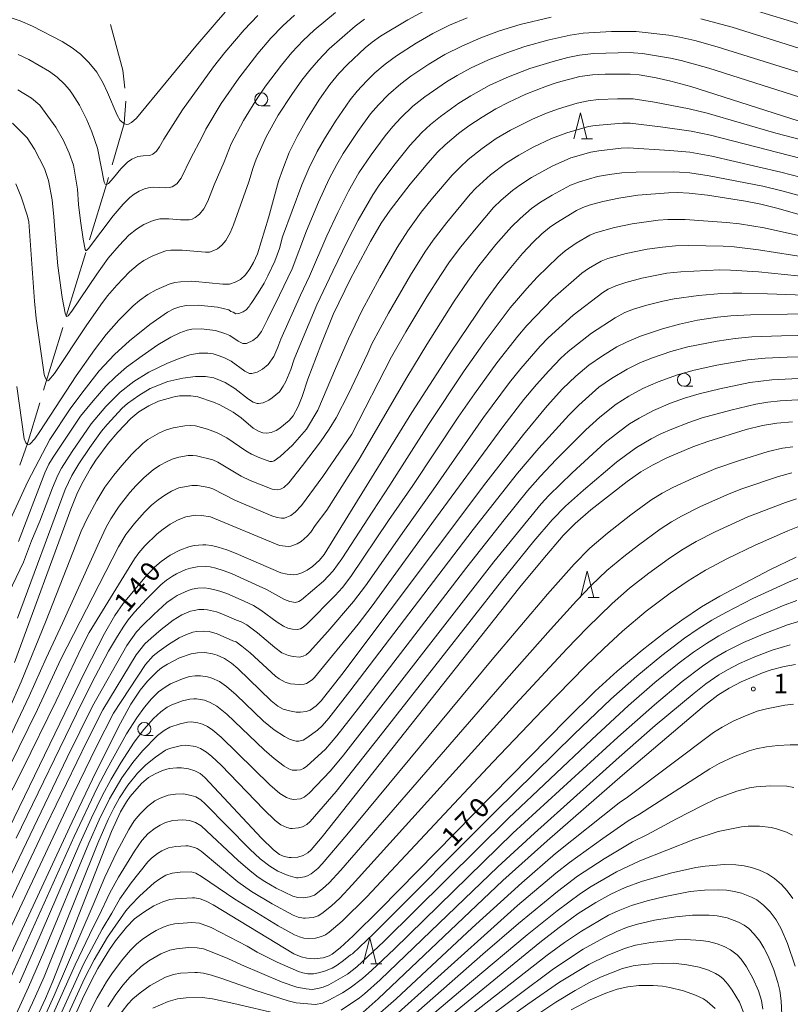
# Model space of a CAD drawing. Units: millimetres. Extents: x -68000 to -66000, y 27000 to 28500.
# Drawn here: x -67613 to -67466, y 27767 to 27955 of the extents above; entities that cross this region are included whole.
import ezdxf

# ---------------------------------------------------------------- set-up
doc = ezdxf.new("R2010")
doc.units = ezdxf.units.MM
for name, color, linetype, lineweight in [('110600_大字・町・丁目界', 7, 'Continuous', 20), ('633100_広葉樹林', 7, 'Continuous', 9), ('633200_針葉樹林', 7, 'Continuous', 9), ('710100_等高線（計曲線）', 7, 'Continuous', 20), ('710107_等高線（計曲線）（注記）', 7, 'Continuous', 20), ('710200_等高線（主曲線）', 7, 'Continuous', 9), ('731200_図化機測定による標高点', 7, 'Continuous', 20), ('731207_図化機測定による標高点（注記）', 7, 'Continuous', 20)]:
    doc.layers.add(name, color=color, linetype=linetype, lineweight=lineweight)
doc.styles.add('Style-WORKING', font='txt')

msp = doc.modelspace()

# ---------------------------------------------------------------- linework, layer by layer
at = {"layer": '110600_大字・町・丁目界'}
for p, q in [((-67603.863, 27898.339), (-67600.211, 27910.294)), ((-67608.245, 27883.993), (-67604.593, 27895.948))]:
    msp.add_line(p, q, dxfattribs=at)
at = {"layer": '110600_大字・町・丁目界', "flags": 128}
for points in [[(-67592.75, 27941.691), (-67593.1, 27945.14), (-67595.448, 27953.863)], [(-67595.144, 27927.044), (-67592.84, 27934.93), (-67592.535, 27939.203)], [(-67599.481, 27912.684), (-67596.25, 27923.26), (-67595.846, 27924.644)], [(-67612.788, 27869.7), (-67611.35, 27873.83), (-67608.976, 27881.602)]]:
    msp.add_lwpolyline(points, dxfattribs=at)
at = {"layer": '633100_広葉樹林'}
for p, q in [((-67566.68, 27938.29), (-67565.013, 27938.29)), ((-67485.95, 27884.74), (-67484.283, 27884.74)), ((-67589.01, 27818.04), (-67587.343, 27818.04))]:
    msp.add_line(p, q, dxfattribs=at)
for centre in [(-67566.68, 27939.54), (-67485.95, 27885.99), (-67589.01, 27819.29)]:
    msp.add_circle(centre, 1.25, dxfattribs=at)
at = {"layer": '633200_針葉樹林'}
for p, q in [((-67505.522, 27931.98), (-67503.438, 27931.98)), ((-67504.232, 27844.41), (-67502.148, 27844.41)), ((-67545.752, 27774.42), (-67543.668, 27774.42))]:
    msp.add_line(p, q, dxfattribs=at)
at = {"layer": '633200_針葉樹林', "flags": 128}
for points in [[(-67506.98, 27931.98), (-67505.73, 27936.98), (-67504.48, 27931.98)], [(-67505.69, 27844.41), (-67504.44, 27849.41), (-67503.19, 27844.41)], [(-67547.21, 27774.42), (-67545.96, 27779.42), (-67544.71, 27774.42)]]:
    msp.add_lwpolyline(points, dxfattribs=at)
at = {"layer": '710100_等高線（計曲線）', "flags": 128}
for points in [[(-67573.55, 27956.17), (-67575.31, 27954.23), (-67579.15, 27949.7), (-67590.48, 27935.94), (-67591.44, 27935.13), (-67592.02, 27934.79), (-67592.37, 27934.73), (-67592.83, 27934.87), (-67593.62, 27935.5), (-67594.23, 27936.51), (-67596.03, 27940.87), (-67596.86, 27942.63), (-67598.09, 27944.74), (-67599.63, 27946.57), (-67601.23, 27948.14), (-67602.82, 27949.39), (-67604.7, 27950.57), (-67610.34, 27953.52), (-67612.71, 27954.51), (-67619.48, 27956.76)], [(-67613.37, 27884.69), (-67611.93, 27874.68), (-67611.64, 27873.96), (-67611.32, 27873.61), (-67611.24, 27873.59), (-67611.16, 27873.58), (-67610.87, 27873.71), (-67609.95, 27874.7), (-67608.94, 27876.12), (-67602, 27886.74), (-67598.54, 27891.73), (-67596.3, 27894.62), (-67593.86, 27897.35), (-67591.15, 27900.1), (-67589.94, 27901.12), (-67588.37, 27902.24), (-67586.76, 27903.15), (-67584.24, 27904.21), (-67583.18, 27904.53), (-67582.11, 27904.71), (-67579.98, 27904.8), (-67579.22, 27904.78), (-67574.04, 27904.24), (-67573.48, 27904.21), (-67572.77, 27904.25), (-67571.68, 27904.6), (-67570.67, 27905.15), (-67569.71, 27906.01), (-67568.86, 27907.14), (-67568.17, 27908.36), (-67567.43, 27910.04), (-67565.31, 27916.9), (-67563.38, 27923.9), (-67562.59, 27926.23), (-67561.34, 27929.39), (-67559.84, 27932.42), (-67558.03, 27935.61), (-67555.54, 27939.58), (-67553.59, 27942.36), (-67551.9, 27944.46), (-67550.23, 27946.22), (-67546.84, 27949.38), (-67545.53, 27950.47), (-67543.92, 27951.6), (-67538.69, 27954.74), (-67534.82, 27956.84)], [(-67613.81, 27832.01), (-67603.07, 27861.24), (-67601.91, 27864.12), (-67600.96, 27866.08), (-67599.31, 27869.02), (-67598.27, 27870.63), (-67595.94, 27873.78), (-67594.07, 27875.96), (-67591.56, 27878.6), (-67590.08, 27879.83), (-67588.15, 27880.98), (-67586.3, 27881.88), (-67583.34, 27882.75), (-67582.31, 27882.9), (-67580.16, 27882.94), (-67578.81, 27882.74), (-67575.81, 27881.72), (-67574.62, 27881.2), (-67572.04, 27879.78), (-67570.52, 27878.69), (-67568.23, 27876.76), (-67567.07, 27876.09), (-67566.39, 27875.84), (-67565.65, 27875.76), (-67564.81, 27875.91), (-67563.83, 27876.31), (-67563.14, 27876.72), (-67561.34, 27878.19), (-67560.62, 27879.08), (-67559.62, 27880.89), (-67558.87, 27882.77), (-67557.8, 27886.08), (-67555.33, 27892.6), (-67552.93, 27898.48), (-67549.64, 27905.29), (-67545.85, 27912.42), (-67543.79, 27915.87), (-67542.09, 27918.39), (-67538.25, 27923.34), (-67534.89, 27927.36), (-67533.03, 27929.43), (-67531.58, 27930.83), (-67529, 27933), (-67527.07, 27934.45), (-67524.48, 27936.15), (-67521.87, 27937.71), (-67519.41, 27939.01), (-67516.15, 27940.53), (-67512.22, 27942.05), (-67510.16, 27942.74), (-67505.85, 27943.88), (-67503.42, 27944.24), (-67501.02, 27944.38), (-67496.21, 27944.38), (-67494.52, 27944.25), (-67491.24, 27943.66), (-67488.48, 27943.01), (-67484.64, 27941.97), (-67464.15, 27935.46)], [(-67619.7, 27790.38), (-67600.3, 27830.35), (-67596.64, 27837.51), (-67594.66, 27840.97), (-67593.05, 27843.26), (-67588.87, 27848.25), (-67587.06, 27850.18), (-67585.79, 27851.26), (-67584.05, 27852.48), (-67582.21, 27853.42), (-67580.53, 27854.08), (-67579.51, 27854.31), (-67577.82, 27854.44), (-67577.3, 27854.43), (-67576.2, 27854.31), (-67574.9, 27854.02), (-67573.27, 27853.52), (-67571.48, 27852.81), (-67562.94, 27849.14), (-67561.72, 27848.85), (-67560.47, 27848.74), (-67559.89, 27848.81), (-67558.95, 27849.12), (-67557.93, 27849.6), (-67556.92, 27850.29), (-67555.54, 27851.55), (-67554.67, 27852.64), (-67537.9, 27879.7), (-67530.51, 27891.24), (-67523.88, 27901.07), (-67521.33, 27904.53), (-67519.02, 27907.45), (-67516.79, 27910.07), (-67514.78, 27912.24), (-67513.09, 27913.88), (-67511.66, 27915.06), (-67510.45, 27915.92), (-67506.5, 27918.28), (-67505.29, 27918.86), (-67504.06, 27919.31), (-67501.46, 27920.02), (-67498.37, 27920.67), (-67494.77, 27921.21), (-67488.94, 27921.71), (-67487.17, 27921.73), (-67484.96, 27921.63), (-67481.47, 27921.21), (-67474.24, 27920.07), (-67471.27, 27919.49), (-67467.98, 27918.7), (-67455.1, 27915.03)], [(-67618.23, 27768.52), (-67602.82, 27801.53), (-67598.26, 27811.03), (-67593.57, 27820.39), (-67591.56, 27824.01), (-67589.83, 27826.7), (-67588.4, 27828.44), (-67586.49, 27830.31), (-67585.71, 27830.95), (-67584.59, 27831.68), (-67582.28, 27832.85), (-67580.1, 27833.64), (-67578.86, 27833.86), (-67577.47, 27833.88), (-67575.99, 27833.65), (-67575.09, 27833.38), (-67573.73, 27832.77), (-67572.37, 27831.88), (-67571.14, 27830.85), (-67564.77, 27824.65), (-67563.5, 27823.66), (-67562.48, 27823.1), (-67561.31, 27822.73), (-67560.01, 27822.53), (-67559.59, 27822.51), (-67559.18, 27822.5), (-67558.09, 27822.6), (-67557.34, 27822.88), (-67556.17, 27823.7), (-67555.24, 27824.64), (-67551.3, 27829.69), (-67523.77, 27866.3), (-67516.59, 27875.52), (-67512.08, 27880.99), (-67509.15, 27884.23), (-67506.64, 27886.7), (-67504.14, 27888.75), (-67501.49, 27890.58), (-67498.77, 27892.25), (-67496.94, 27893.17), (-67494.28, 27894.3), (-67490.05, 27895.74), (-67486.83, 27896.62), (-67483.39, 27897.36), (-67479.58, 27897.96), (-67477.02, 27898.22), (-67473.27, 27898.4), (-67452.04, 27898.76)], [(-67611.66, 27759.73), (-67607.89, 27767.83), (-67606.46, 27771.14), (-67595.3, 27799.72), (-67593.55, 27803.44), (-67592.43, 27805.39), (-67591.72, 27806.41), (-67589.56, 27808.9), (-67588.21, 27810.02), (-67586.95, 27810.74), (-67585.55, 27811.35), (-67584.26, 27811.73), (-67582.79, 27811.88), (-67581.91, 27811.86), (-67580.58, 27811.66), (-67579.38, 27811.29), (-67578.37, 27810.78), (-67577.46, 27810), (-67566.65, 27798.45), (-67564.34, 27796.2), (-67563.2, 27795.34), (-67562.29, 27794.92), (-67561.33, 27794.72), (-67560.99, 27794.71), (-67559.72, 27794.83), (-67558.71, 27795.12), (-67557.8, 27795.61), (-67557.14, 27796.2), (-67555.08, 27798.66), (-67517.3, 27846.36), (-67512.94, 27851.68), (-67509.02, 27856.22), (-67506.72, 27858.53), (-67503.73, 27861.12), (-67496.83, 27866.56), (-67494.18, 27868.42), (-67491.99, 27869.7), (-67489.21, 27871.08), (-67484.27, 27873.15), (-67481.43, 27874.22), (-67474.11, 27876.48), (-67470.95, 27877.24), (-67468.22, 27877.71), (-67465.22, 27877.97)], [(-67605.93, 27756.4), (-67600.81, 27767.77), (-67599.18, 27771.15), (-67597.87, 27773.55), (-67595.65, 27777.14), (-67594.51, 27778.81), (-67592.41, 27781.46), (-67590.86, 27783), (-67589.12, 27784.3), (-67587.19, 27785.49), (-67585.45, 27786.3), (-67584.14, 27786.69), (-67583.03, 27786.86), (-67579.81, 27787.04), (-67579.42, 27787.02), (-67578.34, 27786.83), (-67577.18, 27786.38), (-67575.85, 27785.68), (-67560.45, 27776.37), (-67559.07, 27775.74), (-67557.95, 27775.49), (-67556.6, 27775.41), (-67554.88, 27775.57), (-67553.73, 27775.95), (-67553.14, 27776.27), (-67551.62, 27777.46), (-67549.13, 27779.77), (-67543.99, 27784.9), (-67508.34, 27821.18), (-67502.9, 27826.51), (-67498.72, 27830.3), (-67493.97, 27834.31), (-67489.58, 27837.75), (-67486.39, 27840.1), (-67482.62, 27842.64), (-67479.14, 27844.68), (-67469.58, 27849.7), (-67464.52, 27852.1)], [(-67547.24, 27765.18), (-67544.33, 27767.74), (-67520.57, 27790.32), (-67512.11, 27797.95), (-67497.73, 27810.45), (-67482.03, 27823.74), (-67479.48, 27825.72), (-67477.34, 27827.07), (-67475.05, 27828.27), (-67470.94, 27830.04), (-67469.34, 27830.6), (-67466.85, 27831.21), (-67464.68, 27831.62)], [(-67465.19, 27786.91), (-67466.25, 27788.39), (-67467.33, 27789.6), (-67468.67, 27790.76), (-67469.98, 27791.61), (-67471.56, 27792.34), (-67473.09, 27792.86), (-67474.47, 27793.16), (-67476.05, 27793.35), (-67478.22, 27793.39), (-67481.93, 27793.1), (-67483.69, 27792.85), (-67488.51, 27791.73), (-67494.08, 27790.13), (-67497.2, 27789.01), (-67499.94, 27787.76), (-67502.81, 27786.17), (-67506.15, 27784.02), (-67509.82, 27781.35), (-67513.47, 27778.5), (-67541.59, 27755.54)], [(-67507.5, 27765.66), (-67503.88, 27767.53), (-67500.88, 27768.84), (-67498.7, 27769.59), (-67496.66, 27770.07), (-67494.61, 27770.3), (-67491.82, 27770.29), (-67490.09, 27770.16), (-67488.63, 27769.93), (-67486.06, 27769.27), (-67483.77, 27768.47), (-67482.23, 27767.74), (-67481.5, 27767.26), (-67479.99, 27765.93)]]:
    msp.add_lwpolyline(points, dxfattribs=at)
at = {"layer": '710200_等高線（主曲線）', "flags": 128}
for points in [[(-67422.03, 27961.55), (-67430.19, 27953.43), (-67433.48, 27950.47), (-67435.16, 27949.15), (-67436.57, 27948.36), (-67438.67, 27947.4), (-67440.31, 27946.9), (-67442.09, 27946.57), (-67443.9, 27946.44), (-67445.97, 27946.46), (-67451, 27946.74), (-67453.75, 27947.05), (-67456.66, 27947.49), (-67459.54, 27948.1), (-67462.84, 27948.96), (-67476.78, 27953.3), (-67482.75, 27954.94)], [(-67552.5, 27956.14), (-67556.57, 27952.74), (-67558.67, 27950.77), (-67560.84, 27948.48), (-67562.84, 27946.08), (-67565.85, 27942.05), (-67567.7, 27939.34), (-67570.06, 27935.5), (-67572.44, 27931.03), (-67573.77, 27927.62), (-67575.67, 27923.2), (-67576.89, 27920.12), (-67577.67, 27918.62), (-67578.5, 27917.58), (-67579.28, 27916.96), (-67579.89, 27916.66), (-67580.47, 27916.51), (-67582.13, 27916.55), (-67584.33, 27916.75), (-67586.06, 27916.7), (-67587.3, 27916.43), (-67589.14, 27915.62), (-67590.53, 27914.75), (-67591.98, 27913.58), (-67593.85, 27911.62), (-67595.9, 27909.19), (-67598.07, 27906.16), (-67602.85, 27899.06), (-67603.59, 27898.19), (-67603.8, 27898.06), (-67603.92, 27898.18), (-67604.13, 27898.71), (-67604.7, 27901.71), (-67605.51, 27907.75), (-67606.07, 27913.78), (-67606.31, 27917.08), (-67606.62, 27920.36), (-67607.32, 27924.02), (-67608.1, 27926.36), (-67609.98, 27930.02), (-67611.38, 27932.21), (-67614.19, 27935.01)], [(-67433.45, 27955.83), (-67435.92, 27953.97), (-67437.22, 27953.17), (-67439.22, 27952.22), (-67441.12, 27951.62), (-67442.31, 27951.39), (-67443.71, 27951.25), (-67445.78, 27951.22), (-67450.63, 27951.38), (-67453.37, 27951.62), (-67456.79, 27952.09), (-67460.42, 27952.9), (-67475.5, 27957.48)], [(-67527.39, 27955.11), (-67530.72, 27953.71), (-67533.94, 27952.1), (-67537.1, 27950.27), (-67540.87, 27947.84), (-67543.02, 27946.25), (-67544.97, 27944.59), (-67546.55, 27943.1), (-67548.36, 27941.13), (-67549.69, 27939.42), (-67552.51, 27935.36), (-67554.61, 27932), (-67555.98, 27929.57), (-67557.58, 27926.36), (-67558.95, 27923.22), (-67562.64, 27913.3), (-67563.23, 27911.06), (-67564.1, 27908.62), (-67565.41, 27905.84), (-67566.16, 27904.44), (-67567.26, 27902.6), (-67568.48, 27900.71), (-67568.88, 27900.23), (-67568.98, 27899.99), (-67569.57, 27899.37), (-67570.16, 27898.98), (-67570.95, 27898.64), (-67571.56, 27898.59), (-67572.02, 27898.88), (-67572.47, 27899.03), (-67572.87, 27899.33), (-67575.04, 27899.83), (-67578.71, 27900.23), (-67581.01, 27900.18), (-67582.26, 27899.93), (-67583.36, 27899.52), (-67584.58, 27898.91), (-67587.99, 27896.54), (-67591.83, 27893.42), (-67594.7, 27890.81), (-67597.62, 27887.71), (-67600.95, 27883.43), (-67603.19, 27880.46), (-67607.04, 27874.55), (-67611.23, 27866.55), (-67616.07, 27856.05)], [(-67547, 27954.83), (-67548.77, 27953.5), (-67553.7, 27949.16), (-67555.77, 27947.04), (-67557.41, 27945.14), (-67558.93, 27943.18), (-67560.84, 27940.49), (-67563.43, 27936.51), (-67565.73, 27932.36), (-67567.68, 27928.09), (-67568.23, 27926.55), (-67569.08, 27923.81), (-67571.98, 27915.57), (-67572.62, 27914.04), (-67573.42, 27912.59), (-67574.22, 27911.67), (-67575.06, 27910.98), (-67575.75, 27910.64), (-67576.56, 27910.38), (-67577.33, 27910.36), (-67581.78, 27910.75), (-67583.96, 27910.72), (-67584.9, 27910.58), (-67585.81, 27910.31), (-67587.53, 27909.59), (-67589.1, 27908.73), (-67590.18, 27907.99), (-67591.82, 27906.61), (-67594.25, 27904.07), (-67596.03, 27902), (-67597.34, 27900.32), (-67600.15, 27896.28), (-67606.2, 27887.18), (-67607.26, 27885.89), (-67607.47, 27885.79), (-67607.61, 27885.84), (-67607.96, 27886.43), (-67608.12, 27886.98), (-67609.66, 27897.7), (-67609.98, 27900.97), (-67611.09, 27916.16), (-67611.3, 27917.24), (-67612.53, 27920.95), (-67613.53, 27923.41)], [(-67560.33, 27955.59), (-67562.54, 27953.59), (-67564.85, 27951.21), (-67567.34, 27948.31), (-67570.99, 27943.61), (-67574.34, 27938.72), (-67577.3, 27933.87), (-67578.04, 27932.24), (-67580.14, 27928.3), (-67581.95, 27924.46), (-67582.82, 27923.4), (-67583.68, 27922.83), (-67584.23, 27922.68), (-67584.93, 27922.62), (-67587.3, 27922.75), (-67588.22, 27922.67), (-67589, 27922.45), (-67589.97, 27922.03), (-67590.93, 27921.46), (-67591.79, 27920.78), (-67593.08, 27919.53), (-67594.97, 27917.3), (-67599.66, 27911.05), (-67600.06, 27910.67), (-67600.18, 27910.66), (-67600.3, 27910.85), (-67600.71, 27912.86), (-67601.19, 27916.31), (-67601.57, 27919.47), (-67601.78, 27922.38), (-67602.56, 27926.98), (-67603.34, 27929.24), (-67604.44, 27931.66), (-67605.92, 27934.23), (-67608.96, 27938.44), (-67610.57, 27939.74), (-67613.2, 27941.37)], [(-67613.11, 27948.12), (-67611.09, 27947.14), (-67607.1, 27944.87), (-67605.64, 27943.76), (-67604.27, 27942.46), (-67603.28, 27941.35), (-67602.71, 27940.55), (-67601.38, 27938.43), (-67599.97, 27935.65), (-67599.04, 27933.36), (-67597.98, 27930.21), (-67596.66, 27923.75), (-67596.47, 27923.35), (-67596.23, 27923.26), (-67595.83, 27923.48), (-67594.88, 27924.58), (-67593.53, 27926.29), (-67592.21, 27927.56), (-67591.39, 27928.12), (-67590.28, 27928.62), (-67589.23, 27928.73), (-67587.94, 27928.79), (-67587.37, 27929.06), (-67586.72, 27929.63), (-67586.14, 27930.44), (-67585.31, 27931.93), (-67581.73, 27937.54), (-67575.79, 27945.73), (-67573.61, 27948.5), (-67569.93, 27952.84), (-67567.35, 27955.57)], [(-67511.35, 27955.22), (-67517.25, 27953.81), (-67521.22, 27952.6), (-67524.75, 27951.31), (-67528.4, 27949.72), (-67531.64, 27948.08), (-67534.66, 27946.27), (-67538.14, 27943.94), (-67540.04, 27942.51), (-67542.37, 27940.48), (-67544.32, 27938.49), (-67545.82, 27936.78), (-67548.26, 27933.42), (-67551.03, 27929.2), (-67552.26, 27927.11), (-67553.69, 27924.39), (-67555.76, 27919.89), (-67558.03, 27914.45), (-67560.78, 27907.2), (-67563.19, 27902.14), (-67565.52, 27897.52), (-67566, 27896.46), (-67566.64, 27895.22), (-67567.45, 27894.13), (-67568.29, 27893.5), (-67569.49, 27892.94), (-67570.22, 27892.89), (-67571.09, 27893.36), (-67572.66, 27894.44), (-67573.62, 27894.84), (-67575.44, 27895.39), (-67578.19, 27895.68), (-67579.92, 27895.64), (-67580.86, 27895.46), (-67582.25, 27894.95), (-67583.97, 27894.14), (-67586.43, 27892.65), (-67589.45, 27890.58), (-67592.41, 27888.4), (-67594.51, 27886.57), (-67596.35, 27884.77), (-67598.81, 27881.97), (-67601.18, 27879.02), (-67606.41, 27871.23), (-67607.22, 27869.86), (-67607.99, 27868.18), (-67613.03, 27855.08)], [(-67617, 27841.05), (-67612.12, 27851.16), (-67610.54, 27855.2), (-67608.94, 27858.98), (-67606.54, 27865.36), (-67605.55, 27867.74), (-67604.84, 27869.08), (-67602.81, 27872.31), (-67599.18, 27877.58), (-67596.34, 27880.87), (-67593.62, 27883.63), (-67591.04, 27885.63), (-67588.18, 27887.44), (-67584.69, 27889.11), (-67582.36, 27890.02), (-67580.35, 27890.73), (-67578.54, 27891.06), (-67576.91, 27891.06), (-67575.84, 27890.94), (-67574.73, 27890.57), (-67573.68, 27890.16), (-67572.45, 27889.55), (-67569.82, 27887.61), (-67568.94, 27887.21), (-67568.5, 27887.16), (-67567.49, 27887.41), (-67566.43, 27888.01), (-67565.34, 27888.9), (-67564.3, 27890.44), (-67563.53, 27892.21), (-67562.95, 27893.71), (-67559.17, 27902.16), (-67557.46, 27905.78), (-67554.15, 27913.48), (-67552.05, 27917.95), (-67550, 27922.02), (-67548.02, 27925.51), (-67545.72, 27928.93), (-67543.03, 27932.6), (-67541.59, 27934.34), (-67540.03, 27936.04), (-67537.73, 27938.22), (-67535.42, 27940.03), (-67531.3, 27942.87), (-67529.28, 27944.09), (-67526.7, 27945.47), (-67523.27, 27947.06), (-67520, 27948.37), (-67516.32, 27949.61), (-67511.73, 27950.88), (-67507.67, 27951.78), (-67505.18, 27952.16), (-67499.79, 27952.52), (-67495.1, 27952.5), (-67488.87, 27951.78), (-67486.78, 27951.43), (-67483.89, 27950.76), (-67479.64, 27949.58), (-67462.68, 27944.28)], [(-67613.26, 27840.46), (-67604.13, 27865.02), (-67602.85, 27867.69), (-67601.55, 27869.95), (-67599.45, 27873.02), (-67597.17, 27876.15), (-67596.13, 27877.41), (-67593.27, 27880.57), (-67592.24, 27881.42), (-67590.09, 27882.95), (-67587.91, 27884.32), (-67584.5, 27885.64), (-67581.64, 27886.3), (-67579.26, 27886.63), (-67577.35, 27886.59), (-67575.73, 27886.35), (-67573.58, 27885.44), (-67571.75, 27884.34), (-67569.14, 27882.25), (-67568.21, 27881.72), (-67567.44, 27881.48), (-67567.22, 27881.46), (-67566.33, 27881.59), (-67565.25, 27882.08), (-67564.57, 27882.53), (-67563.23, 27883.67), (-67562.47, 27884.78), (-67561.96, 27885.66), (-67561.05, 27887.96), (-67560.37, 27889.9), (-67559.03, 27893.28), (-67556.05, 27900.32), (-67553.04, 27906.73), (-67550.23, 27912.49), (-67548.17, 27916.44), (-67545.39, 27921.3), (-67544.15, 27923.18), (-67541.39, 27926.93), (-67538.3, 27930.73), (-67536.03, 27933.19), (-67534.35, 27934.75), (-67532.48, 27936.28), (-67528.97, 27938.79), (-67526.66, 27940.24), (-67523.15, 27942.16), (-67519.76, 27943.73), (-67515.39, 27945.41), (-67510.96, 27946.79), (-67508.16, 27947.53), (-67505.94, 27947.97), (-67503.25, 27948.31), (-67496.16, 27948.47), (-67495.63, 27948.45), (-67493.9, 27948.29), (-67488.54, 27947.42), (-67486.47, 27946.96), (-67481.23, 27945.51), (-67463.81, 27939.97)], [(-67459.13, 27930.66), (-67468.39, 27933.09), (-67481.53, 27936.88), (-67484.98, 27937.72), (-67491.62, 27939.03), (-67495.65, 27939.67), (-67498.68, 27939.67), (-67502.26, 27939.48), (-67504.26, 27939.25), (-67506.33, 27938.79), (-67509.92, 27937.73), (-67512.21, 27936.9), (-67514.87, 27935.78), (-67519.08, 27933.68), (-67521.81, 27932.06), (-67524.51, 27930.18), (-67527.16, 27928.03), (-67528.79, 27926.54), (-67530.24, 27925.03), (-67533.96, 27920.69), (-67536.13, 27917.98), (-67538.71, 27914.43), (-67540.74, 27911.24), (-67544.07, 27905.49), (-67547.45, 27899.14), (-67550.02, 27893.8), (-67552.51, 27888.12), (-67555.89, 27880.19), (-67558.03, 27876.54), (-67560.72, 27873.51), (-67563.07, 27871.3), (-67564.19, 27870.5), (-67564.58, 27870.35), (-67565.04, 27870.37), (-67566.94, 27871.05), (-67568.58, 27871.78), (-67569.65, 27872.39), (-67573.28, 27874.87), (-67575.09, 27875.87), (-67576.98, 27876.56), (-67579.24, 27877.16), (-67580.19, 27877.25), (-67581.3, 27877.2), (-67583.49, 27876.78), (-67584.95, 27876.36), (-67586.14, 27875.82), (-67588.32, 27874.55), (-67589.33, 27873.8), (-67591.38, 27871.75), (-67593.32, 27869.62), (-67594.86, 27867.76), (-67596.53, 27865.46), (-67598.09, 27862.93), (-67599.93, 27859.49), (-67601.05, 27857.06), (-67603.27, 27851.56), (-67607.73, 27840.03), (-67612.52, 27828.3), (-67614.9, 27822.93)], [(-67459.37, 27927.17), (-67480.87, 27932.68), (-67484.61, 27933.47), (-67490.44, 27934.3), (-67496.23, 27934.96), (-67497.64, 27934.96), (-67502.95, 27934.55), (-67504.2, 27934.33), (-67508.34, 27933.17), (-67511.27, 27932.07), (-67514.77, 27930.41), (-67517.52, 27928.9), (-67520.07, 27927.28), (-67522.9, 27925.12), (-67525.72, 27922.58), (-67526.8, 27921.4), (-67531.25, 27916.01), (-67533.86, 27912.66), (-67535.45, 27910.37), (-67538.21, 27905.97), (-67542.39, 27898.72), (-67545.55, 27892.85), (-67546.31, 27891.07), (-67550.02, 27883.27), (-67552.37, 27878.69), (-67553.7, 27876.56), (-67555.39, 27874.16), (-67558.82, 27869.62), (-67561.4, 27866.33), (-67562.4, 27865.42), (-67563.03, 27865.09), (-67563.61, 27864.93), (-67564.6, 27865.08), (-67568.81, 27866.77), (-67570.52, 27867.59), (-67574.98, 27870.25), (-67575.93, 27870.68), (-67579.02, 27871.48), (-67579.77, 27871.55), (-67580.63, 27871.51), (-67582.45, 27871.17), (-67583.68, 27870.85), (-67584.68, 27870.4), (-67586.09, 27869.61), (-67587.3, 27868.79), (-67589.05, 27867.33), (-67590.59, 27865.79), (-67591.79, 27864.45), (-67593.81, 27861.84), (-67595.39, 27859.45), (-67596.29, 27857.8), (-67597.6, 27855.09), (-67604.64, 27839.51), (-67607.77, 27832.82), (-67610.98, 27825.53), (-67614.82, 27817.44)], [(-67455.62, 27922.57), (-67467.49, 27925.65), (-67480.61, 27928.71), (-67484.85, 27929.45), (-67488.65, 27929.79), (-67496.61, 27930.27), (-67497.96, 27930.22), (-67502.19, 27929.73), (-67503.74, 27929.45), (-67507.56, 27928.34), (-67511.12, 27926.81), (-67515.09, 27924.63), (-67517.33, 27923.17), (-67518.72, 27922.11), (-67520.88, 27920.26), (-67522.32, 27918.87), (-67525.66, 27914.96), (-67528.59, 27911.34), (-67530.75, 27908.48), (-67532.48, 27905.9), (-67535.06, 27901.8), (-67539.05, 27895.15), (-67541.81, 27890.34), (-67549.36, 27875.62), (-67554.92, 27867.5), (-67558.99, 27861.95), (-67560.18, 27860.69), (-67561.03, 27860.07), (-67562.23, 27859.57), (-67562.85, 27859.55), (-67563.63, 27859.66), (-67564.65, 27859.99), (-67571.73, 27862.99), (-67575.93, 27865.16), (-67576.7, 27865.4), (-67578.87, 27865.81), (-67579.96, 27865.82), (-67582.4, 27865.33), (-67583.81, 27864.7), (-67585.11, 27863.94), (-67586.39, 27863.06), (-67587.64, 27862.02), (-67589, 27860.7), (-67590.89, 27858.56), (-67592.53, 27856.42), (-67593.95, 27854.07), (-67604.98, 27832.59), (-67609.41, 27823.01), (-67614.74, 27812.15)], [(-67619.45, 27797.56), (-67612.27, 27811.53), (-67605.88, 27824.67), (-67601.04, 27834.88), (-67599.56, 27837.69), (-67590.88, 27851.77), (-67590.04, 27852.93), (-67588.91, 27854.26), (-67586.57, 27856.56), (-67585.44, 27857.48), (-67584.06, 27858.4), (-67582.57, 27859.21), (-67581.11, 27859.81), (-67579.27, 27860.13), (-67578.12, 27860.08), (-67576.38, 27859.82), (-67563.21, 27854.36), (-67561.54, 27854.14), (-67561.06, 27854.19), (-67559.85, 27854.65), (-67559.05, 27855.12), (-67557.89, 27856.1), (-67557.22, 27856.9), (-67556.39, 27858.14), (-67554.17, 27861.1), (-67547.97, 27870.81), (-67538.89, 27886.43), (-67535.07, 27892.75), (-67529.84, 27901), (-67527.26, 27904.83), (-67525.14, 27907.72), (-67521.89, 27911.79), (-67518.89, 27915.22), (-67517.27, 27916.81), (-67515.07, 27918.69), (-67513.36, 27919.88), (-67511.12, 27921.26), (-67507.62, 27923.12), (-67505.92, 27923.79), (-67502.48, 27924.78), (-67500.2, 27925.19), (-67497.8, 27925.5), (-67495.11, 27925.61), (-67487.95, 27925.67), (-67486.82, 27925.64), (-67484.82, 27925.48), (-67481.13, 27924.94), (-67470.87, 27922.94), (-67467.04, 27922.03), (-67456.3, 27919.06)], [(-67457.79, 27912.14), (-67470.67, 27914.98), (-67475.36, 27915.74), (-67477.85, 27916.03), (-67485.73, 27916.62), (-67489.03, 27916.59), (-67490.92, 27916.45), (-67495.85, 27915.74), (-67499.21, 27915.05), (-67502.88, 27914.03), (-67503.93, 27913.59), (-67506.55, 27912.06), (-67508.67, 27910.63), (-67510.07, 27909.4), (-67514.01, 27905.6), (-67515.97, 27903.43), (-67519.14, 27899.71), (-67524.14, 27893.12), (-67527.94, 27887.68), (-67534.77, 27877.44), (-67542.13, 27865.83), (-67545.37, 27860.9), (-67551.28, 27851.79), (-67552.95, 27849.46), (-67554.8, 27847.51), (-67558.98, 27843.95), (-67559.5, 27843.66), (-67560.14, 27843.47), (-67561.22, 27843.64), (-67562.27, 27844.03), (-67565.71, 27845.9), (-67570, 27847.93), (-67572.39, 27848.98), (-67573.93, 27849.57), (-67575.34, 27849.98), (-67576.45, 27850.23), (-67577.42, 27850.33), (-67578.91, 27850.28), (-67580.19, 27850.03), (-67581.07, 27849.74), (-67582.85, 27848.92), (-67583.63, 27848.48), (-67584.75, 27847.71), (-67585.88, 27846.8), (-67586.84, 27845.89), (-67588.6, 27844.06), (-67590.86, 27841.58), (-67592.07, 27840.14), (-67592.94, 27838.91), (-67594.14, 27837.02), (-67595.87, 27834.12), (-67598.4, 27829.33), (-67600.95, 27824.28), (-67613.49, 27798.42)], [(-67458.77, 27908.76), (-67471.7, 27910.83), (-67476.35, 27911.36), (-67478.5, 27911.49), (-67485.11, 27911.6), (-67487.57, 27911.55), (-67490.03, 27911.33), (-67492.97, 27910.91), (-67496.99, 27910.1), (-67500.5, 27909.13), (-67501.79, 27908.65), (-67504.22, 27907.25), (-67505.47, 27906.36), (-67511.03, 27901.51), (-67515.97, 27896.36), (-67517.7, 27894.33), (-67521.72, 27889.21), (-67525.99, 27883.28), (-67529.05, 27878.82), (-67537.71, 27865.82), (-67542.37, 27859.08), (-67549.58, 27848.42), (-67551.19, 27846.33), (-67552.56, 27844.78), (-67557.95, 27839.29), (-67558.65, 27838.71), (-67559.18, 27838.42), (-67559.85, 27838.29), (-67560.75, 27838.34), (-67561.59, 27838.55), (-67562.46, 27838.91), (-67563.62, 27839.71), (-67566.77, 27842), (-67568.14, 27842.85), (-67569.92, 27843.69), (-67573.29, 27845.15), (-67574.6, 27845.62), (-67575.78, 27845.95), (-67576.71, 27846.14), (-67577.53, 27846.22), (-67578.77, 27846.18), (-67579.86, 27845.99), (-67580.62, 27845.76), (-67582.07, 27845.13), (-67582.75, 27844.77), (-67583.71, 27844.16), (-67584.69, 27843.43), (-67587.21, 27841.17), (-67589.29, 27839.1), (-67590.48, 27837.84), (-67592.36, 27835.22), (-67598.94, 27823.62), (-67603.78, 27813.85), (-67619.34, 27781.35)], [(-67461.81, 27905.57), (-67471.74, 27906.59), (-67477.09, 27906.94), (-67479.13, 27906.95), (-67486.58, 27906.58), (-67489.22, 27906.33), (-67494, 27905.39), (-67497.09, 27904.55), (-67498.98, 27903.92), (-67500.46, 27903.26), (-67501.45, 27902.67), (-67507.15, 27898.34), (-67511.92, 27893.99), (-67513.41, 27892.43), (-67517.12, 27888.13), (-67519.28, 27885.44), (-67524.23, 27878.77), (-67533.84, 27864.99), (-67539.36, 27857.28), (-67546.8, 27846.63), (-67549.05, 27843.62), (-67554, 27837.88), (-67557.47, 27834.05), (-67558.14, 27833.48), (-67558.66, 27833.19), (-67559.4, 27833.02), (-67560.62, 27833.1), (-67561.51, 27833.3), (-67562.74, 27833.82), (-67564.11, 27834.82), (-67567.4, 27837.68), (-67569.43, 27839.15), (-67570.55, 27839.76), (-67571.42, 27840.07), (-67574.19, 27841.31), (-67575.26, 27841.67), (-67576.96, 27842.05), (-67577.65, 27842.11), (-67578.63, 27842.08), (-67579.52, 27841.94), (-67580.18, 27841.78), (-67581.87, 27841.06), (-67583.51, 27840.05), (-67585.81, 27838.28), (-67587.72, 27836.63), (-67588.89, 27835.54), (-67590.58, 27833.43), (-67596.93, 27822.96), (-67599.93, 27817.04), (-67607.81, 27800.71), (-67616.2, 27782.96)], [(-67618.86, 27772.33), (-67602.48, 27807.05), (-67598.15, 27815.96), (-67594.92, 27822.29), (-67588.79, 27831.63), (-67587.3, 27833.25), (-67586.16, 27834.16), (-67584.41, 27835.4), (-67582.33, 27836.68), (-67580.99, 27837.35), (-67579.73, 27837.79), (-67579.08, 27837.93), (-67577.76, 27838), (-67576.65, 27837.88), (-67575.09, 27837.48), (-67572.12, 27836.14), (-67571.5, 27835.91), (-67570.39, 27835.13), (-67568.8, 27833.85), (-67563.98, 27829.39), (-67563.26, 27828.84), (-67562.09, 27828.23), (-67561.1, 27827.91), (-67559.47, 27827.76), (-67558.49, 27827.84), (-67558.05, 27827.98), (-67556.98, 27828.66), (-67556.49, 27829.12), (-67548.18, 27839.33), (-67545.49, 27842.83), (-67534.1, 27858.51), (-67520.57, 27877.02), (-67516.53, 27882.2), (-67514.12, 27885.11), (-67511.79, 27887.69), (-67509.46, 27890.1), (-67508.07, 27891.37), (-67503.61, 27894.9), (-67499.11, 27897.79), (-67497.28, 27898.82), (-67495.63, 27899.44), (-67493.05, 27900.23), (-67490, 27901), (-67487.83, 27901.42), (-67483.17, 27902.06), (-67478.8, 27902.48), (-67476.66, 27902.55), (-67474.93, 27902.54), (-67470.03, 27902.4), (-67455.91, 27901.86)], [(-67615.6, 27769.48), (-67602.42, 27798.73), (-67598.01, 27808.04), (-67596.12, 27811.7), (-67592.4, 27818.36), (-67590.46, 27821.44), (-67589.01, 27823.48), (-67587.66, 27825.05), (-67586.28, 27826.35), (-67585.04, 27827.28), (-67584.02, 27827.88), (-67581.7, 27828.88), (-67580.41, 27829.28), (-67579.32, 27829.46), (-67578.3, 27829.46), (-67576.97, 27829.25), (-67576.13, 27829.01), (-67574.69, 27828.35), (-67573.35, 27827.43), (-67571.47, 27825.8), (-67566.25, 27820.77), (-67564.23, 27819.12), (-67562.25, 27817.82), (-67561.16, 27817.25), (-67560.05, 27816.98), (-67559.48, 27816.96), (-67558.7, 27817.16), (-67557.99, 27817.58), (-67555.95, 27819.04), (-67555.08, 27819.86), (-67553.79, 27821.35), (-67549.74, 27826.53), (-67526.22, 27857.36), (-67517.77, 27868.15), (-67513.7, 27872.9), (-67507.96, 27879.2), (-67506.04, 27881.12), (-67502.22, 27884.56), (-67499.82, 27886.2), (-67496.84, 27887.99), (-67494.29, 27889.25), (-67491.94, 27890.2), (-67488.46, 27891.38), (-67485.21, 27892.25), (-67479.65, 27893.37), (-67476.17, 27893.86), (-67472.97, 27894.16), (-67467.36, 27894.39), (-67448.91, 27894.76)], [(-67612.85, 27770.83), (-67609.91, 27777.51), (-67601.36, 27797.41), (-67599.12, 27802.29), (-67597.05, 27806.55), (-67595.35, 27809.73), (-67593.51, 27812.84), (-67590.93, 27816.78), (-67589.08, 27819.21), (-67587.27, 27821.32), (-67585.85, 27822.59), (-67584.66, 27823.43), (-67583.78, 27823.88), (-67581.72, 27824.66), (-67580.3, 27824.99), (-67579.53, 27825.05), (-67579.07, 27825.03), (-67577.51, 27824.77), (-67576.43, 27824.36), (-67575.2, 27823.66), (-67573.29, 27822.12), (-67566.16, 27815.33), (-67564.25, 27813.68), (-67562.3, 27812.19), (-67561.42, 27811.7), (-67560.76, 27811.45), (-67559.87, 27811.4), (-67559.22, 27811.51), (-67558.63, 27811.74), (-67557.98, 27812.17), (-67554.42, 27815.45), (-67552.28, 27817.97), (-67548.11, 27823.29), (-67527.45, 27850.16), (-67520.31, 27859.25), (-67515.84, 27864.77), (-67513.43, 27867.48), (-67510.35, 27870.74), (-67504.68, 27876.44), (-67502, 27878.84), (-67498.92, 27881.31), (-67496.46, 27882.87), (-67493.82, 27884.3), (-67490.88, 27885.6), (-67487.17, 27886.93), (-67484.03, 27887.81), (-67479.7, 27888.75), (-67473.75, 27889.76), (-67470.44, 27890.11), (-67466.27, 27890.3), (-67448.63, 27890.75)], [(-67613.5, 27764.85), (-67611.13, 27769.97), (-67608.23, 27776.71), (-67599.62, 27797.46), (-67597.61, 27801.95), (-67595.64, 27805.94), (-67593.29, 27809.95), (-67591.21, 27812.86), (-67589.37, 27815.12), (-67586.49, 27818.01), (-67585.22, 27819.01), (-67584.13, 27819.63), (-67582.2, 27820.3), (-67580.76, 27820.61), (-67580.1, 27820.64), (-67578.77, 27820.47), (-67577.93, 27820.21), (-67576.97, 27819.75), (-67575.96, 27819.09), (-67574.32, 27817.73), (-67565.04, 27808.65), (-67563.13, 27806.99), (-67561.89, 27806.22), (-67561.18, 27805.92), (-67560.55, 27805.84), (-67559.17, 27805.96), (-67558.49, 27806.26), (-67557.56, 27807.02), (-67553.48, 27811.32), (-67551.01, 27814.29), (-67522.29, 27851.18), (-67513.22, 27862.31), (-67511.78, 27863.86), (-67507.33, 27868.2), (-67501.03, 27873.97), (-67498.49, 27875.98), (-67496.34, 27877.54), (-67494.51, 27878.66), (-67491.8, 27880.12), (-67488.51, 27881.52), (-67485.88, 27882.46), (-67483.08, 27883.32), (-67479.13, 27884.26), (-67473.37, 27885.47), (-67469.2, 27886), (-67462.81, 27886.29)], [(-67613, 27761.38), (-67610.36, 27767.01), (-67608.17, 27771.95), (-67597.9, 27797.48), (-67595.91, 27802.01), (-67594.85, 27804.18), (-67593.75, 27806.16), (-67592.15, 27808.58), (-67590.33, 27810.82), (-67588.73, 27812.46), (-67586.91, 27813.92), (-67584.98, 27815.21), (-67584.23, 27815.58), (-67581.89, 27816.16), (-67581.07, 27816.2), (-67579.27, 27815.97), (-67578.31, 27815.59), (-67577.12, 27814.86), (-67576.11, 27814.04), (-67574.37, 27812.38), (-67566.22, 27803.94), (-67564, 27801.82), (-67562.94, 27801), (-67561.81, 27800.44), (-67561.08, 27800.27), (-67560.81, 27800.25), (-67559.6, 27800.39), (-67558.79, 27800.6), (-67557.97, 27801.05), (-67557.35, 27801.63), (-67552.35, 27807.37), (-67543.96, 27817.96), (-67520.81, 27847.51), (-67514.61, 27855.17), (-67511.1, 27859.26), (-67508.58, 27861.82), (-67505.16, 27864.9), (-67498.83, 27870.26), (-67496.89, 27871.74), (-67495.01, 27873.02), (-67492.21, 27874.68), (-67490.35, 27875.66), (-67488.29, 27876.56), (-67485.01, 27877.84), (-67482.47, 27878.7), (-67477.03, 27880.17), (-67472.22, 27881.32), (-67469.93, 27881.7), (-67467.59, 27881.95), (-67464.23, 27882.13)], [(-67610.2, 27759.69), (-67606.21, 27768.41), (-67598.76, 27785.73), (-67596.55, 27790.98), (-67594.26, 27795.81), (-67591.99, 27800.12), (-67590.95, 27801.74), (-67589.83, 27803.11), (-67588.42, 27804.48), (-67587.02, 27805.54), (-67586.02, 27806.1), (-67584.45, 27806.62), (-67583.07, 27806.86), (-67581.55, 27806.9), (-67580.05, 27806.61), (-67579.18, 27806.3), (-67578.2, 27805.73), (-67577.37, 27805.02), (-67568.88, 27796.35), (-67566.87, 27794.47), (-67565.06, 27793.06), (-67563.52, 27792.16), (-67561.52, 27791.29), (-67560.23, 27790.91), (-67559.96, 27790.88), (-67559.63, 27790.88), (-67558.44, 27791.03), (-67557.87, 27791.22), (-67557.16, 27791.63), (-67555.89, 27792.61), (-67555.04, 27793.53), (-67550.35, 27799.1), (-67522.62, 27832.53), (-67512.04, 27845.04), (-67506.95, 27850.79), (-67503.94, 27853.82), (-67500.59, 27856.71), (-67496.08, 27860.21), (-67492.26, 27862.98), (-67490.14, 27864.31), (-67488.09, 27865.41), (-67484.23, 27867.22), (-67479.89, 27869.03), (-67475.19, 27870.65), (-67469.91, 27872.29), (-67467.12, 27872.9), (-67465.19, 27873.16)], [(-67465.35, 27868.19), (-67467.93, 27867.53), (-67474.89, 27865.13), (-67477.33, 27864.19), (-67482.78, 27861.78), (-67486.42, 27859.95), (-67488.32, 27858.86), (-67490.49, 27857.42), (-67494.67, 27854.41), (-67497.47, 27852.25), (-67500.67, 27849.58), (-67503.7, 27846.68), (-67506.5, 27843.75), (-67511.47, 27838.31), (-67519.87, 27828.82), (-67551.5, 27792.31), (-67553.69, 27789.91), (-67555, 27788.73), (-67556.5, 27787.57), (-67557.5, 27787.2), (-67558.58, 27787.02), (-67559.69, 27787.07), (-67560.67, 27787.37), (-67563.82, 27788.91), (-67566.01, 27790.16), (-67567.3, 27791.01), (-67568.81, 27792.18), (-67571.11, 27794.2), (-67578.15, 27800.77), (-67579.24, 27801.44), (-67580.42, 27801.81), (-67581.67, 27801.93), (-67583.57, 27801.78), (-67584.94, 27801.42), (-67586, 27800.94), (-67586.94, 27800.37), (-67588.26, 27799.3), (-67589.52, 27797.98), (-67590.9, 27795.95), (-67593.92, 27791), (-67595.58, 27787.98), (-67597.68, 27783.56), (-67598.81, 27781.44), (-67602.2, 27774.27), (-67608.05, 27761.18)], [(-67605.17, 27764.44), (-67600.64, 27774.34), (-67597.07, 27781.07), (-67595.25, 27784.1), (-67593.71, 27786.84), (-67591.5, 27789.93), (-67588.36, 27793.91), (-67587.63, 27794.61), (-67586.51, 27795.49), (-67585.65, 27796.04), (-67584.38, 27796.57), (-67583.01, 27796.85), (-67581.07, 27796.96), (-67580.67, 27796.94), (-67579.42, 27796.68), (-67578.93, 27796.45), (-67578.16, 27795.93), (-67571.18, 27790.09), (-67568.55, 27788.25), (-67564.63, 27785.9), (-67560.6, 27783.72), (-67559.66, 27783.35), (-67558.62, 27783.17), (-67558.3, 27783.15), (-67556.77, 27783.29), (-67555.8, 27783.61), (-67555.1, 27784.02), (-67553.29, 27785.52), (-67551.69, 27786.99), (-67549.31, 27789.51), (-67518.11, 27824.05), (-67508.31, 27834.59), (-67504.46, 27838.6), (-67499.69, 27843.23), (-67496.34, 27846.16), (-67492.68, 27849.05), (-67488.99, 27851.71), (-67486.45, 27853.42), (-67483.63, 27855.08), (-67480.03, 27856.92), (-67473.74, 27859.8), (-67466.57, 27862.55), (-67464.48, 27863.23)], [(-67607.59, 27756.02), (-67600.44, 27771.63), (-67598.58, 27775.21), (-67596.02, 27779.53), (-67592.54, 27784.56), (-67591.72, 27785.53), (-67589.87, 27787.4), (-67587.13, 27789.92), (-67586.07, 27790.69), (-67584.92, 27791.35), (-67583.71, 27791.74), (-67582.15, 27791.92), (-67580.09, 27791.98), (-67579.18, 27791.74), (-67578.12, 27791.13), (-67571.76, 27786.81), (-67563.46, 27781.7), (-67560.35, 27779.98), (-67559.37, 27779.57), (-67558.54, 27779.36), (-67557.74, 27779.29), (-67556.3, 27779.36), (-67555.16, 27779.63), (-67554.42, 27779.97), (-67553.69, 27780.45), (-67551.24, 27782.58), (-67546.51, 27787.23), (-67522.43, 27812.95), (-67512.9, 27822.96), (-67504.77, 27831.27), (-67501.27, 27834.68), (-67497.7, 27837.97), (-67493.17, 27841.81), (-67488.61, 27845.25), (-67485.16, 27847.59), (-67481.82, 27849.63), (-67477.67, 27851.83), (-67472.39, 27854.4), (-67466.14, 27857.13), (-67462.6, 27858.5)], [(-67463.73, 27848.26), (-67466.03, 27847.32), (-67472.81, 27844.18), (-67477.98, 27841.56), (-67480.65, 27840.06), (-67483.22, 27838.44), (-67485.87, 27836.6), (-67490.19, 27833.33), (-67494.98, 27829.39), (-67499.95, 27825.01), (-67506.93, 27818.29), (-67522.02, 27803.47), (-67545.28, 27780.15), (-67549.25, 27776.34), (-67549.64, 27776.13), (-67550.97, 27775.04), (-67552.17, 27774.19), (-67553.14, 27773.61), (-67554.59, 27773.03), (-67555.76, 27772.69), (-67556.7, 27772.51), (-67557.77, 27772.53), (-67558.75, 27772.71), (-67559.58, 27773), (-67563.63, 27774.78), (-67567.49, 27776.63), (-67569.39, 27777.78), (-67576.26, 27781.37), (-67578.48, 27782.19), (-67579.95, 27782.31), (-67583.25, 27782.06), (-67584.34, 27781.81), (-67585.4, 27781.42), (-67586.75, 27780.79), (-67588.03, 27780.04), (-67589.41, 27779.09), (-67590.48, 27778.2), (-67591.65, 27777.02), (-67593.13, 27775.32), (-67595.09, 27772.73), (-67596.25, 27770.98), (-67598, 27767.94), (-67605.86, 27752.58)], [(-67596.01, 27766.19), (-67594.43, 27768.58), (-67593.07, 27770.41), (-67591.79, 27771.87), (-67589.64, 27773.95), (-67588.15, 27775), (-67585.85, 27776.34), (-67584.14, 27777.02), (-67582.87, 27777.31), (-67580.59, 27777.53), (-67578.92, 27777.52), (-67577.69, 27777.28), (-67576.05, 27776.69), (-67573.05, 27775.45), (-67570.43, 27774.27), (-67562.71, 27770.92), (-67559.86, 27769.96), (-67558.13, 27769.63), (-67556.95, 27769.55), (-67555.87, 27769.69), (-67554.86, 27769.96), (-67553.79, 27770.43), (-67550.24, 27772.46), (-67548.41, 27773.83), (-67543.3, 27778.71), (-67519.47, 27802.26), (-67503.57, 27817.3), (-67496.57, 27823.79), (-67491.55, 27828.16), (-67486.86, 27831.95), (-67484.16, 27833.95), (-67481.69, 27835.63), (-67479.28, 27837.1), (-67476.72, 27838.49), (-67473.61, 27839.99), (-67467.15, 27842.8), (-67464.38, 27843.85)], [(-67594.32, 27763.96), (-67592.17, 27766.71), (-67591.22, 27767.73), (-67589.84, 27768.91), (-67587.92, 27770.32), (-67584.97, 27771.86), (-67583.46, 27772.38), (-67582.09, 27772.62), (-67579.37, 27772.8), (-67578.89, 27772.8), (-67577.72, 27772.64), (-67576.18, 27772.25), (-67574.02, 27771.57), (-67567.69, 27769.32), (-67561.57, 27767.38), (-67560.02, 27766.98), (-67556.35, 27766.64), (-67555, 27766.92), (-67553.75, 27767.47), (-67551.14, 27768.92), (-67549.68, 27769.88), (-67547.32, 27771.64), (-67545.55, 27773.2), (-67541.31, 27777.26), (-67518.63, 27799.37), (-67498.59, 27817.73), (-67491.6, 27823.93), (-67486.33, 27828.37), (-67482.44, 27831.31), (-67480.17, 27832.82), (-67477.91, 27834.15), (-67474.6, 27835.82), (-67470.83, 27837.42), (-67466.18, 27839.18), (-67463.83, 27839.89)], [(-67551.41, 27765.59), (-67547.94, 27767.92), (-67546.94, 27768.69), (-67543.98, 27771.37), (-67521.5, 27792.99), (-67514.52, 27799.4), (-67498.35, 27813.89), (-67491.49, 27819.92), (-67484.04, 27826.14), (-67481.8, 27827.89), (-67479.29, 27829.61), (-67477.65, 27830.59), (-67475.38, 27831.77), (-67472.43, 27833.09), (-67469.1, 27834.31), (-67465.65, 27835.37)], [(-67465.02, 27824.02), (-67466.67, 27823.84), (-67470.21, 27823.15), (-67471.96, 27822.66), (-67474.64, 27821.63), (-67476.41, 27820.82), (-67478.68, 27819.62), (-67480.3, 27818.6), (-67496.77, 27806.27), (-67498.33, 27805.16), (-67510.48, 27795.48), (-67516.92, 27789.92), (-67526.39, 27781.32), (-67540.94, 27767.73), (-67545.46, 27763.77)], [(-67540.55, 27765.05), (-67534.87, 27770.15), (-67517.72, 27785.56), (-67510.41, 27791.73), (-67507.85, 27793.76), (-67501.45, 27798.4), (-67496.64, 27801.72), (-67494.43, 27802.99), (-67481.03, 27811.69), (-67479.23, 27812.72), (-67476.51, 27813.99), (-67473.52, 27815.12), (-67472.15, 27815.51), (-67470.21, 27815.87), (-67468.01, 27816.13), (-67465.71, 27816.24), (-67463.69, 27816.24)], [(-67465, 27808.13), (-67466.3, 27808.34), (-67469.43, 27808.46), (-67472.15, 27808.25), (-67473.44, 27808.05), (-67475.88, 27807.39), (-67479.69, 27806.02), (-67482.57, 27804.63), (-67487.4, 27802.13), (-67492.92, 27799.13), (-67495.8, 27797.76), (-67501.2, 27794.51), (-67506.28, 27791.15), (-67510.12, 27788.26), (-67517.57, 27782.13), (-67524.38, 27776.25), (-67538.16, 27764.12)], [(-67465.26, 27798.98), (-67466.41, 27799.58), (-67468.32, 27800.23), (-67469.34, 27800.47), (-67471.55, 27800.7), (-67473.71, 27800.72), (-67474.95, 27800.61), (-67479.43, 27799.7), (-67484.1, 27798.16), (-67494.4, 27794.12), (-67498.87, 27791.99), (-67503.67, 27789.21), (-67505.75, 27787.84), (-67510.19, 27784.58), (-67515.91, 27780), (-67526.56, 27771.03), (-67538.94, 27760.54)], [(-67464.74, 27773.98), (-67466.18, 27778.31), (-67467.39, 27781.13), (-67468.37, 27782.86), (-67469.52, 27784.39), (-67470.79, 27785.66), (-67472.07, 27786.64), (-67473.09, 27787.19), (-67474.96, 27787.9), (-67476.3, 27788.24), (-67477.85, 27788.48), (-67479.35, 27788.58), (-67482.05, 27788.5), (-67484.75, 27788.24), (-67489.52, 27787.3), (-67492.99, 27786.47), (-67495.95, 27785.6), (-67498.54, 27784.58), (-67500.38, 27783.7), (-67505.53, 27780.69), (-67508.79, 27778.48), (-67512.1, 27776.08), (-67539.36, 27754.78)], [(-67467.3, 27764.71), (-67467.38, 27767.34), (-67467.65, 27769.32), (-67468.02, 27770.87), (-67468.82, 27773.26), (-67469.9, 27775.87), (-67470.7, 27777.5), (-67471.47, 27778.77), (-67472.53, 27780.13), (-67473.58, 27781.15), (-67474.45, 27781.8), (-67475.52, 27782.41), (-67477.68, 27783.2), (-67479.65, 27783.61), (-67481.12, 27783.75), (-67484.35, 27783.73), (-67487.49, 27783.42), (-67491.57, 27782.75), (-67495.1, 27781.96), (-67496.96, 27781.35), (-67498.79, 27780.59), (-67501.24, 27779.41), (-67505.21, 27777.24), (-67510.9, 27773.5), (-67538.15, 27753.13)], [(-67470.88, 27765.8), (-67471.17, 27767.43), (-67471.74, 27769.25), (-67472.84, 27771.68), (-67474, 27773.86), (-67475.05, 27775.3), (-67475.82, 27776.14), (-67477.06, 27777.13), (-67478.29, 27777.75), (-67479.62, 27778.27), (-67481.27, 27778.69), (-67482.73, 27778.92), (-67485.65, 27779.08), (-67487.49, 27779.04), (-67492.3, 27778.52), (-67495.2, 27778.01), (-67497.34, 27777.37), (-67500.61, 27776.02), (-67504.12, 27774.3), (-67509.73, 27770.94), (-67515.75, 27766.72), (-67539.02, 27750.02)], [(-67516.14, 27763.31), (-67510.43, 27767.09), (-67506.72, 27769.37), (-67504, 27770.87), (-67501.87, 27771.9), (-67497.73, 27773.51), (-67495.66, 27774.03), (-67494.23, 27774.27), (-67492.06, 27774.46), (-67487.98, 27774.53), (-67485.42, 27774.24), (-67483.04, 27773.77), (-67481.27, 27773.21), (-67479.94, 27772.6), (-67479.19, 27772.13), (-67478.5, 27771.54), (-67477.59, 27770.55), (-67476.75, 27769.42), (-67475.37, 27767.11), (-67474.54, 27765.01)], [(-67587.39, 27765.99), (-67584.44, 27767.27), (-67582.67, 27767.73), (-67581.05, 27767.97), (-67577.97, 27768.02), (-67576, 27767.72), (-67571.95, 27766.86), (-67563.19, 27764.79)]]:
    msp.add_lwpolyline(points, dxfattribs=at)
at = {"layer": '731200_図化機測定による標高点'}
msp.add_circle((-67472.72, 27826.92), 0.375, dxfattribs=at)

# ---------------------------------------------------------------- texts
at = {"layer": '710107_等高線（計曲線）（注記）', "style": 'Style-WORKING'}
for s, rotation, p in [('0', 50, (-67587.419, 27847.055)), ('4', 50, (-67589.83, 27844.183)), ('1', 50, (-67592.24, 27841.31)), ('0', 46, (-67524.71, 27801.935)), ('7', 46, (-67527.315, 27799.238)), ('1', 46, (-67529.92, 27796.54))]:
    msp.add_text(s, height=3.75, rotation=rotation, dxfattribs=at).set_placement(p)
at = {"layer": '731207_図化機測定による標高点（注記）', "style": 'Style-WORKING'}
msp.add_text('1', height=3.75, dxfattribs=at).set_placement((-67468.9, 27826.07))

doc.saveas('drawing.dxf')
